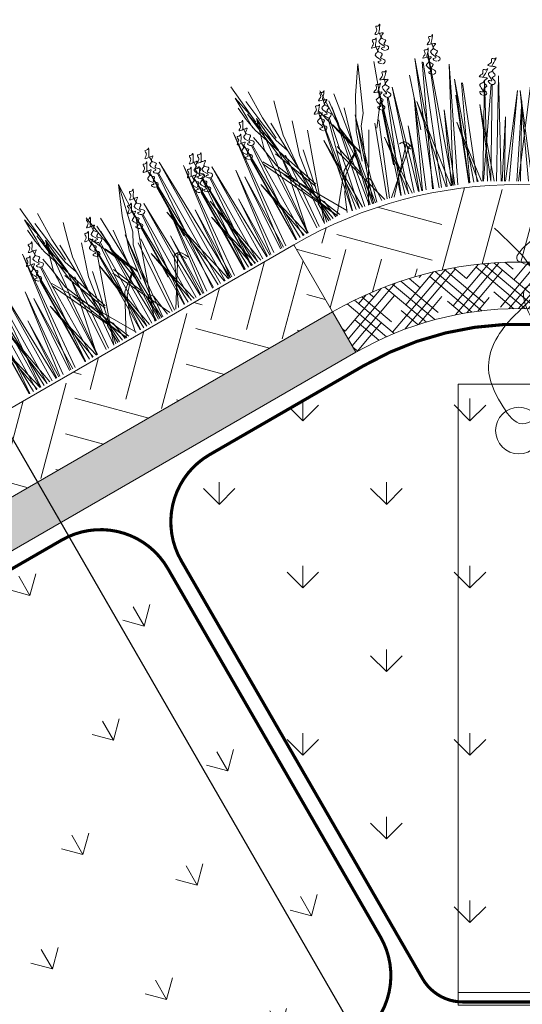
# Model space of a CAD drawing. Units: millimetres. Extents: x 3342 to 51190, y -1254 to 18611.
# Drawn here: x 18716 to 18878, y 11496 to 11813 of the extents above; entities that cross this region are included whole.
import ezdxf

# ---------------------------------------------------------------- set-up
doc = ezdxf.new("R2010")
doc.units = ezdxf.units.MM
doc.linetypes.add('DASHED', pattern=[7, 5, -2, 0])
doc.layers.get('0').update_dxf_attribs({"lineweight": 9})
doc.layers.get('Defpoints').update_dxf_attribs({"color": 8, "lineweight": 0})
for name, color, linetype, lineweight in [('Геотекстиль 250 гр', 251, 'DASHED', 9), ('Грунт насыпной', 35, 'Continuous', 9), ('Металл', 7, 'Continuous', 20), ('Озеление', 7, 'Continuous', 15), ('Размеры', 7, 'Continuous', 9)]:
    doc.layers.add(name, color=color, linetype=linetype, lineweight=lineweight)
doc.styles.add('GOST-2.304_Type-B', font='txt')
doc.dimstyles.new('Размеры_ГОСТ', dxfattribs={"dimtxt": 22.5, "dimasz": 10, "dimexe": 1.25, "dimexo": 10, "dimgap": 5, "dimtad": 1, "dimtxsty": 'GOST-2.304_Type-B', "dimblk": 'OBLIQUE', "dimcen": 2.5, "dimdle": 5, "dimclrd": 256, "dimclre": 256, "dimclrt": 256, "dimadec": 5, "dimazin": 0, "dimtfac": 1, "dimtmove": 0, "dimatfit": 3, "dimfxl": 1, "dimtfill": 1, "dimlwd": 9, "dimarcsym": 0})

# ---------------------------------------------------------------- blocks, each defined once
blk = doc.blocks.new('*U172')
at = {"true_color": 0x642165}
h = blk.add_hatch(dxfattribs=at)
h.set_pattern_fill('HOUND', color=219, scale=1.5, angle=20)
h.paths.add_polyline_path([(40.47, 15), (40.47, 0), (934.16, 0), (934.16, 15)])
at = {"layer": 'Defpoints'}
blk.add_lwpolyline([(40.47, 15), (934.16, 15), (934.16, 0), (40.47, 0)], close=True, dxfattribs=at)
blk = doc.blocks.new('*U171')
at = {"layer": 'Озеление', "color": 124}
for p, q in [((735.58, 39.35), (734.3, 53.21)), ((733.83, 42.03), (733.69, 49.31)), ((733.69, 49.31), (735.16, 42.57)), ((738.37, 49.02), (738.16, 39.47)), ((733.31, 41.65), (732.93, 45.99)), ((736.08, 46.64), (737.28, 37.14)), ((734.13, 37.19), (733.31, 41.65)), ((733.83, 38.11), (733.83, 42.03)), ((734.57, 42.89), (736.84, 24.84)), ((735.57, 37.4), (734.75, 42.18)), ((742.47, 36.56), (744.08, 42.37)), ((765.61, 44.06), (761.58, 34.68)), ((761.99, 28.56), (765.61, 44.06)), ((765.08, 31.66), (765.61, 44.06)), ((736.32, 40.21), (733.54, 30.39)), ((734.76, 24.38), (736.32, 40.21)), ((741.68, 0), (735.58, 38.98)), ((737.41, 27.85), (736.32, 40.21)), ((738.16, 39.47), (738.72, 31.57)), ((755.37, 14.29), (751.22, 39.9)), ((732.52, 35.4), (733.21, 31.47)), ((742.38, 12.34), (734.13, 37.19)), ((736.91, 31.76), (735.57, 37.4)), ((737.28, 37.14), (738.31, 30.95)), ((740.63, 0), (739.55, 36.59)), ((741.17, 31.28), (742.47, 36.56)), ((752.87, 35.95), (753.43, 28.05)), ((756.28, 0), (755.18, 37.51)), ((745.94, 33.77), (742.44, 23.06)), ((755.45, 19.35), (748.83, 33.67)), ((755.42, 17.7), (756.81, 32.2)), ((761.58, 34.68), (758.08, 23.98)), ((733.54, 30.39), (732.23, 0.21)), ((733.21, 31.47), (734.35, 23.93)), ((738.31, 30.95), (739.78, 26.46)), ((738.47, 0), (741.17, 31.28)), ((738.49, 0), (748.7, 28.74)), ((759.99, 24.84), (761.99, 28.56)), ((761.93, 22.91), (765.08, 31.66)), ((743.29, 0), (730.84, 26.44)), ((746.74, 0), (731.13, 27.12)), ((741.99, 11.67), (735.98, 27.31)), ((736.09, 17.45), (737.41, 27.85)), ((757.04, 17.02), (751.61, 28.23)), ((753.02, 27.43), (754.48, 22.93)), ((734.02, 20.48), (734.76, 24.38)), ((734.35, 23.93), (744.11, 0)), ((739.28, 0), (744.36, 23.92)), ((742.44, 23.06), (740.6, 10.66)), ((753.79, 0), (761.93, 22.91)), ((754.48, 22.93), (756.97, 16.54)), ((758.08, 23.98), (756.61, 14.08)), ((756.96, 10.55), (759.99, 24.84)), ((732.42, 0), (734.02, 20.48)), ((734.96, 20.2), (743.22, 0)), ((759.36, 0), (749.84, 20.21)), ((750.6, 21.12), (754.94, 10.51)), ((732.19, 0), (736.2, 18.82)), ((740.9, 7.59), (739.82, 6.45)), ((739.82, 6.45), (740.03, 0)), ((741.81, 6.17), (740.9, 7.59)), ((756.53, 8.51), (755.45, 7.37)), ((755.45, 7.37), (755.69, 0)), ((757.45, 7.09), (756.53, 8.51)), ((758.44, 0), (757.45, 7.09)), ((742.68, 0), (741.81, 6.17))]:
    blk.add_line(p, q, dxfattribs=at)
at = {"layer": 'Озеление', "color": 94}
for p, q in [((778.68, 46.71), (778.67, 45.16)), ((775.51, 0), (776.19, 42.35)), ((775.93, 43.14), (775.91, 41.6)), ((776.19, 42.35), (777.27, 0)), ((779.92, 0), (780.61, 43.65)), ((780.61, 43.65), (781.73, 0)), ((722.54, 0), (727.6, 40.05)), ((727.6, 40.05), (724.08, 0)), ((731, 39.31), (730.98, 37.76)), ((775.19, 0), (778.3, 40.9)), ((778.62, 40.8), (778.1, 0)), ((781.88, 0), (786.81, 38.85)), ((786.81, 38.85), (783.38, 0)), ((790.2, 38.1), (790.19, 36.55)), ((727.93, 0), (728.51, 34.95)), ((728.24, 35.74), (728.23, 34.2)), ((728.51, 34.95), (729.43, 0)), ((767.71, 37.69), (767.69, 36.14)), ((775.86, 37.24), (775.6, 19.23)), ((707.15, 0), (707.71, 33.75)), ((707.29, 0), (709.82, 32.29)), ((707.71, 33.75), (708.6, 0)), ((710.14, 32.2), (709.72, 0)), ((711.13, 0), (711.67, 32.64)), ((711.67, 32.64), (712.54, 0)), ((715.54, 0), (716.1, 33.93)), ((716.1, 33.93), (716.99, 0)), ((728, 0), (730.61, 33.49)), ((730.93, 33.4), (730.5, 0)), ((748.22, 0), (748.76, 32.45)), ((748.5, 33.24), (748.48, 31.7)), ((748.76, 32.45), (749.62, 0)), ((752.62, 0), (753.18, 33.75)), ((753.18, 33.75), (754.07, 0)), ((764.67, 0), (765.22, 33.34)), ((764.82, 0), (767.32, 31.88)), ((764.96, 34.13), (764.94, 32.58)), ((765.22, 33.34), (766.1, 0)), ((767.65, 31.79), (767.23, 0)), ((769.07, 0), (769.64, 34.63)), ((769.64, 34.63), (770.55, 0)), ((787.15, 0), (787.71, 33.75)), ((787.29, 0), (789.82, 32.29)), ((787.45, 34.53), (787.43, 32.99)), ((787.71, 33.75), (788.6, 0)), ((790.14, 32.2), (789.72, 0)), ((707.38, 28.63), (707, 0)), ((711.32, 0), (713.78, 31.18)), ((714.1, 31.09), (713.69, 0)), ((718.43, 0), (722.29, 29.14)), ((722.29, 29.14), (719.6, 0)), ((728.18, 29.84), (727.78, 0)), ((748.42, 0), (750.86, 31)), ((751.19, 30.9), (750.78, 0)), ((755.54, 0), (759.38, 28.95)), ((759.38, 28.95), (756.7, 0)), ((771.9, 0), (775.84, 29.83)), ((775.84, 29.83), (773.1, 0)), ((774.64, 28.54), (781.08, 0)), ((779.61, 0), (774.64, 28.54)), ((787.38, 28.63), (787, 0)), ((722.02, 0), (723.69, 25.8)), ((723.69, 25.8), (723.2, 0)), ((764.89, 28.22), (764.62, 10.21)), ((710.12, 24.62), (714.74, 0)), ((713.69, 0), (710.12, 24.62)), ((735.61, 0), (737.14, 24.59)), ((738.59, 25.32), (736.49, 0)), ((747.21, 24.43), (751.79, 0)), ((750.74, 0), (747.21, 24.43)), ((760.15, 0), (761.68, 24.59)), ((763.13, 25.32), (761.02, 0)), ((781.29, 0), (782.9, 24.59)), ((782.9, 24.59), (782.42, 0)), ((706.31, 19.93), (711.13, 0)), ((710.03, 0), (706.31, 19.93)), ((717.29, 0), (718.38, 20.67)), ((718.38, 20.67), (718.06, 0)), ((726.96, 21.14), (732.01, 0)), ((730.86, 0), (726.96, 21.14)), ((754.38, 0), (755.47, 20.48)), ((755.47, 20.48), (755.15, 0)), ((763.67, 19.53), (768.41, 0)), ((767.32, 0), (763.67, 19.53)), ((770.8, 0), (771.93, 21.36)), ((771.93, 21.36), (771.59, 0)), ((786.31, 19.93), (791.13, 0)), ((790.03, 0), (786.31, 19.93)), ((755.88, 17.96), (750.08, 13.1)), ((750.16, 11.7), (755.88, 17.96)), ((750.08, 13.1), (743.04, 0)), ((770.99, 15.15), (761.6, 0)), ((762.57, 0), (769.76, 15.38)), ((769.76, 15.38), (770.45, 15.46)), ((770.45, 15.46), (771.12, 15.51)), ((771.12, 15.51), (770.99, 15.15)), ((772.67, 12.49), (770.99, 15.15)), ((771.12, 15.51), (771.67, 15.37)), ((771.67, 15.37), (772.38, 14.64)), ((772.38, 14.64), (772.86, 13.65)), ((772.86, 13.65), (773.45, 12.46)), ((747.85, 5.88), (750.16, 11.7)), ((746.56, 0), (747.85, 5.88))]:
    blk.add_line(p, q, dxfattribs=at)
at = {"layer": 'Озеление'}
for p, q in [((778.64, 42.99), (778.64, 42.84)), ((775.89, 39.42), (775.88, 39.28)), ((730.96, 35.58), (730.96, 35.44)), ((728.2, 32.02), (728.2, 31.88)), ((767.67, 33.97), (767.67, 33.83)), ((790.16, 34.38), (790.16, 34.23)), ((748.45, 29.52), (748.45, 29.38)), ((764.91, 30.4), (764.91, 30.26)), ((787.41, 30.81), (787.41, 30.67))]:
    blk.add_line(p, q, dxfattribs=at)
at = {"layer": 'Озеление', "color": 5}
for p, q in [((751.25, 36.81), (751.23, 35.26)), ((751.21, 33.09), (751.21, 32.94))]:
    blk.add_line(p, q, dxfattribs=at)
for points, knots in [([(778.68, 46.71), (777.92, 46.76), (776.37, 46.86), (778.6, 47.75), (778.32, 48.62), (778.44, 49.51), (779.33, 48.78), (780.26, 49.97), (779.27, 47.89), (778.05, 46.5), (780.88, 46.6), (777.44, 45.27), (780.62, 43.81), (777.71, 42.96), (780.36, 41.8), (779.17, 40.74), (778.62, 40.8)], [0, 0, 0, 0, 5.95153, 12.086864, 14.822061, 16.701721, 20.379468, 22.659782, 29.187568, 34.393255, 39.17949, 45.721438, 52.794428, 57.844855, 64.568841, 69.693696, 69.693696, 69.693696, 69.693696]), ([(775.93, 43.14), (775.17, 43.19), (773.62, 43.29), (775.85, 44.18), (775.56, 45.05), (775.69, 45.95), (776.57, 45.21), (777.51, 46.4), (776.52, 44.32), (775.29, 42.93), (778.13, 43.04), (774.69, 41.71), (777.87, 40.25), (774.95, 39.4), (777.6, 38.23), (776.41, 37.17), (775.86, 37.24)], [0, 0, 0, 0, 5.95153, 12.086864, 14.822061, 16.701721, 20.379468, 22.659782, 29.187568, 34.393255, 39.17949, 45.721438, 52.794428, 57.844855, 64.568841, 69.693696, 69.693696, 69.693696, 69.693696]), ([(778.3, 40.9), (777.68, 41.17), (776.8, 42.42), (779.59, 41.5), (776.28, 44.55), (778.33, 44.84), (778.64, 45.19), (778.67, 45.22)], [70.689968, 70.689968, 70.689968, 70.689968, 76.538635, 80.225374, 90.284062, 95.700783, 96.270565, 96.270565, 96.270565, 96.270565]), ([(731, 39.31), (730.24, 39.35), (728.69, 39.45), (730.92, 40.35), (730.64, 41.22), (730.76, 42.11), (731.64, 41.37), (732.58, 42.57), (731.59, 40.49), (730.36, 39.09), (733.2, 39.2), (729.76, 37.87), (732.94, 36.41), (730.02, 35.56), (732.68, 34.39), (731.48, 33.34), (730.93, 33.4)], [0, 0, 0, 0, 5.95153, 12.086864, 14.822061, 16.701721, 20.379468, 22.659782, 29.187568, 34.393255, 39.17949, 45.721438, 52.794428, 57.844855, 64.568841, 69.693696, 69.693696, 69.693696, 69.693696]), ([(775.54, 37.33), (774.92, 37.61), (774.05, 38.86), (776.83, 37.94), (773.52, 40.98), (775.58, 41.27), (775.88, 41.62), (775.91, 41.66)], [70.689968, 70.689968, 70.689968, 70.689968, 76.538635, 80.225374, 90.284062, 95.700783, 96.270565, 96.270565, 96.270565, 96.270565]), ([(728.24, 35.74), (727.48, 35.79), (725.94, 35.89), (728.16, 36.78), (727.88, 37.65), (728, 38.55), (728.89, 37.81), (729.82, 39), (728.84, 36.92), (727.61, 35.53), (730.45, 35.64), (727.01, 34.31), (730.19, 32.85), (727.27, 32), (729.92, 30.83), (728.73, 29.77), (728.18, 29.84)], [0, 0, 0, 0, 5.95153, 12.086864, 14.822061, 16.701721, 20.379468, 22.659782, 29.187568, 34.393255, 39.17949, 45.721438, 52.794428, 57.844855, 64.568841, 69.693696, 69.693696, 69.693696, 69.693696]), ([(751.25, 36.81), (750.49, 36.86), (748.94, 36.96), (751.17, 37.85), (750.89, 38.72), (751.01, 39.61), (751.89, 38.88), (752.83, 40.07), (751.84, 37.99), (750.62, 36.6), (753.45, 36.7), (750.01, 35.37), (753.19, 33.91), (750.27, 33.06), (752.93, 31.9), (751.73, 30.84), (751.19, 30.9)], [0, 0, 0, 0, 5.95153, 12.086864, 14.822061, 16.701721, 20.379468, 22.659782, 29.187568, 34.393255, 39.17949, 45.721438, 52.794428, 57.844855, 64.568841, 69.693696, 69.693696, 69.693696, 69.693696]), ([(767.71, 37.69), (766.95, 37.74), (765.4, 37.84), (767.63, 38.73), (767.35, 39.6), (767.47, 40.5), (768.35, 39.76), (769.29, 40.95), (768.3, 38.87), (767.08, 37.48), (769.91, 37.59), (766.47, 36.26), (769.65, 34.8), (766.74, 33.95), (769.39, 32.78), (768.2, 31.72), (767.65, 31.79)], [0, 0, 0, 0, 5.95153, 12.086864, 14.822061, 16.701721, 20.379468, 22.659782, 29.187568, 34.393255, 39.17949, 45.721438, 52.794428, 57.844855, 64.568841, 69.693696, 69.693696, 69.693696, 69.693696]), ([(790.2, 38.1), (789.44, 38.15), (787.9, 38.25), (790.12, 39.14), (789.84, 40.01), (789.96, 40.9), (790.85, 40.17), (791.78, 41.36), (790.8, 39.28), (789.57, 37.89), (792.4, 38), (788.97, 36.66), (792.15, 35.2), (789.23, 34.35), (791.88, 33.19), (790.69, 32.13), (790.14, 32.2)], [0, 0, 0, 0, 5.95153, 12.086864, 14.822061, 16.701721, 20.379468, 22.659782, 29.187568, 34.393255, 39.17949, 45.721438, 52.794428, 57.844855, 64.568841, 69.693696, 69.693696, 69.693696, 69.693696]), ([(730.61, 33.49), (729.99, 33.77), (729.12, 35.02), (731.9, 34.1), (728.6, 37.15), (730.65, 37.43), (730.96, 37.79), (730.98, 37.82)], [70.689968, 70.689968, 70.689968, 70.689968, 76.538635, 80.225374, 90.284062, 95.700783, 96.270565, 96.270565, 96.270565, 96.270565]), ([(748.5, 33.24), (747.73, 33.29), (746.19, 33.39), (748.41, 34.29), (748.13, 35.15), (748.26, 36.05), (749.14, 35.31), (750.07, 36.51), (749.09, 34.43), (747.86, 33.03), (750.7, 33.14), (747.26, 31.81), (750.44, 30.35), (747.52, 29.5), (750.17, 28.33), (748.98, 27.27), (748.43, 27.34)], [0, 0, 0, 0, 5.95153, 12.086864, 14.822061, 16.701721, 20.379468, 22.659782, 29.187568, 34.393255, 39.17949, 45.721438, 52.794428, 57.844855, 64.568841, 69.693696, 69.693696, 69.693696, 69.693696]), ([(750.86, 31), (750.24, 31.27), (749.37, 32.52), (752.15, 31.6), (748.85, 34.65), (750.9, 34.94), (751.21, 35.29), (751.23, 35.32)], [70.689968, 70.689968, 70.689968, 70.689968, 76.538635, 80.225374, 90.284062, 95.700783, 96.270565, 96.270565, 96.270565, 96.270565]), ([(764.96, 34.13), (764.19, 34.18), (762.65, 34.28), (764.87, 35.17), (764.59, 36.04), (764.72, 36.93), (765.6, 36.19), (766.53, 37.39), (765.55, 35.31), (764.32, 33.91), (767.16, 34.02), (763.72, 32.69), (766.9, 31.23), (763.98, 30.38), (766.63, 29.21), (765.44, 28.16), (764.89, 28.22)], [0, 0, 0, 0, 5.95153, 12.086864, 14.822061, 16.701721, 20.379468, 22.659782, 29.187568, 34.393255, 39.17949, 45.721438, 52.794428, 57.844855, 64.568841, 69.693696, 69.693696, 69.693696, 69.693696]), ([(767.32, 31.88), (766.7, 32.16), (765.83, 33.41), (768.61, 32.49), (765.31, 35.53), (767.36, 35.82), (767.67, 36.17), (767.69, 36.21)], [70.689968, 70.689968, 70.689968, 70.689968, 76.538635, 80.225374, 90.284062, 95.700783, 96.270565, 96.270565, 96.270565, 96.270565]), ([(787.45, 34.53), (786.69, 34.58), (785.14, 34.68), (787.37, 35.58), (787.08, 36.44), (787.21, 37.34), (788.09, 36.6), (789.03, 37.8), (788.04, 35.72), (786.81, 34.32), (789.65, 34.43), (786.21, 33.1), (789.39, 31.64), (786.47, 30.79), (789.13, 29.62), (787.93, 28.56), (787.38, 28.63)], [0, 0, 0, 0, 5.95153, 12.086864, 14.822061, 16.701721, 20.379468, 22.659782, 29.187568, 34.393255, 39.17949, 45.721438, 52.794428, 57.844855, 64.568841, 69.693696, 69.693696, 69.693696, 69.693696]), ([(789.82, 32.29), (789.2, 32.56), (788.32, 33.81), (791.11, 32.89), (787.8, 35.94), (789.85, 36.23), (790.16, 36.58), (790.19, 36.62)], [70.689968, 70.689968, 70.689968, 70.689968, 76.538635, 80.225374, 90.284062, 95.700783, 96.270565, 96.270565, 96.270565, 96.270565]), ([(727.86, 29.93), (727.24, 30.21), (726.37, 31.46), (729.15, 30.54), (725.84, 33.58), (727.89, 33.87), (728.2, 34.22), (728.23, 34.26)], [70.689968, 70.689968, 70.689968, 70.689968, 76.538635, 80.225374, 90.284062, 95.700783, 96.270565, 96.270565, 96.270565, 96.270565]), ([(748.11, 27.43), (747.49, 27.71), (746.62, 28.96), (749.4, 28.04), (746.09, 31.09), (748.14, 31.37), (748.45, 31.72), (748.48, 31.76)], [70.689968, 70.689968, 70.689968, 70.689968, 76.538635, 80.225374, 90.284062, 95.700783, 96.270565, 96.270565, 96.270565, 96.270565]), ([(764.57, 28.32), (763.95, 28.59), (763.08, 29.84), (765.86, 28.92), (762.55, 31.97), (764.6, 32.26), (764.91, 32.61), (764.94, 32.64)], [70.689968, 70.689968, 70.689968, 70.689968, 76.538635, 80.225374, 90.284062, 95.700783, 96.270565, 96.270565, 96.270565, 96.270565]), ([(787.06, 28.72), (786.44, 29), (785.57, 30.25), (788.35, 29.33), (785.05, 32.38), (787.1, 32.66), (787.41, 33.02), (787.43, 33.05)], [70.689968, 70.689968, 70.689968, 70.689968, 76.538635, 80.225374, 90.284062, 95.700783, 96.270565, 96.270565, 96.270565, 96.270565])]:
    blk.add_open_spline(points, degree=3, knots=knots, dxfattribs=at)
blk = doc.blocks.new('_Oblique')
at = {"color": 0, "linetype": 'ByBlock', "lineweight": -2}
blk.add_line((-0.5, -0.5), (0.5, 0.5), dxfattribs=at)
blk = doc.blocks.new('*D403')
at = {"layer": 'Defpoints', "color": 0, "transparency": 16777216}
for p in [(18595.3, 11883.56), (18231.33, 11472.33), (18874.48, 11400)]:
    blk.add_point(p, dxfattribs=at)
at = {"layer": 'Размеры', "lineweight": 9, "transparency": 16777216}
blk.add_line((18139.92, 11620.65), (18599.63, 11886.06), dxfattribs=at)
at = {"layer": 'Размеры', "lineweight": -2, "transparency": 16777216}
for p, q in [((18869.48, 11408.66), (18594.68, 11884.65)), ((18226.33, 11480.99), (18143.63, 11624.23))]:
    blk.add_line(p, q, dxfattribs=at)
at = {"layer": 'Размеры', "lineweight": 9, "transparency": 16777216, "xscale": 10, "yscale": 10, "zscale": 10}
for p, rotation in [((18595.3, 11883.56), 30.00000000002442), ((18144.25, 11623.15), 210.0000000000244)]:
    blk.add_blockref('_Oblique', p, dxfattribs=dict(at, rotation=rotation))
at = {"layer": 'Размеры', "transparency": 16777216, "insert": (18357.62, 11765.1), "char_height": 22.5, "width": 130.9689, "attachment_point": 5, "rotation": 30, "style": 'GOST-2.304_Type-B', "bg_fill": 3, "box_fill_scale": 1.1, "bg_fill_color": 256, "bg_fill_true_color": 13158600, "bg_fill_transparency": 0}
blk.add_mtext('≈500', dxfattribs=at)

msp = doc.modelspace()

# ---------------------------------------------------------------- hatches: boundary and pattern name
at = {"true_color": 0x642165}
h = msp.add_hatch(dxfattribs=at)
h.set_pattern_fill('HOUND', color=219, scale=1.5, angle=50)
h.set_pattern_definition([(50, (-482.248, 3763.3682), (4.29840865, 8.82721132), [38.1, -19.05]), (140, (-482.248, 3763.3682), (5.76593533, -7.9466953), [38.1, -19.05])])
h.paths.add_polyline_path([(18929.484, 11705.999), (18936.984, 11718.99, 0.2679492), (18816.984, 11718.99), (18824.484, 11705.999, -0.2679492)])
at = {"layer": 'Грунт насыпной'}
h = msp.add_hatch(dxfattribs=at)
h.set_pattern_fill('EARTH', color=256, scale=5, angle=75)
h.set_pattern_definition([(75, (-482.248, 3763.368), (-22.45064, 38.88565), [31.75, -31.75]), (75, (-493.75, 3766.45), (-22.45064, 38.88565), [31.75, -31.75]), (75, (-505.25, 3769.53), (-22.45064, 38.88565), [31.75, -31.75]), (165, (-508.055, 3774.392), (-38.88565, -22.45064), [31.75, -31.75]), (165, (-504.974, 3785.893), (-38.88565, -22.45064), [31.75, -31.75]), (165, (-501.892, 3797.393), (-38.88565, -22.45064), [31.75, -31.75])])
h.paths.add_polyline_path([(18804.484, 11740.64), (18816.984, 11718.99, -0.2679492), (18936.984, 11718.99), (18949.484, 11740.64, 0.2679492)])
h = msp.add_hatch(dxfattribs=at)
h.set_pattern_fill('EARTH', color=256, scale=5, angle=75)
h.set_pattern_definition([(75, (15176.655, -3655.05), (-22.45064, 38.88565), [31.75, -31.75]), (75, (15165.155, -3651.967), (-22.45064, 38.88565), [31.75, -31.75]), (75, (15153.654, -3648.885), (-22.45064, 38.88565), [31.75, -31.75]), (165, (15150.848, -3644.025), (-38.88565, -22.45064), [31.75, -31.75]), (165, (15153.93, -3632.524), (-38.88565, -22.45064), [31.75, -31.75]), (165, (15157.01, -3621.024), (-38.88565, -22.45064), [31.75, -31.75])])
h.paths.add_polyline_path([(18030.525, 11293.795), (18043.025, 11272.144), (18816.984, 11718.99), (18804.484, 11740.64)])
h = msp.add_hatch(dxfattribs=at)
h.set_pattern_fill('GRASS', color=256, scale=1.5)
h.set_pattern_definition([(90, (-482.248, 3763.368), (-26.94077, 26.94077), [7.14375, -46.73779]), (45, (-482.248, 3763.37), (-26.94077, 26.94077), [7.14375, -30.95625]), (135, (-482.248, 3763.37), (-26.94077, -26.94077), [7.14375, -30.95625])])
h.paths.add_polyline_path([(18985.723, 11638.889, 0.4142136), (18976.572, 11673.039), (18926.984, 11701.669, 0.2679492), (18826.984, 11701.669), (18777.396, 11673.039, 0.4142136), (18768.245, 11638.889), (18845.972, 11504.262, 0.2679492), (18858.962, 11496.762), (18895.006, 11496.762, 0.2679492), (18907.996, 11504.262)])
h = msp.add_hatch(dxfattribs=at)
h.set_pattern_fill('GRASS', color=256, scale=1.5, angle=30)
h.set_pattern_definition([(120, (26690.142, 6928.1), (-36.801774, 9.861006), [7.14375, -46.73779]), (75, (26690.142, 6928.1), (-36.80177, 9.861), [7.14375, -30.95625]), (165, (26690.142, 6928.1), (-9.861, -36.80177), [7.14375, -30.95625])])
edge = h.paths.add_edge_path()
edge.add_line((18583.491, 11330.148), (18588.249, 11347.907))
edge.add_line((18588.249, 11347.907), (18823.264, 11483.593))
edge.add_arc((18810.764, 11505.243), 25, 300, 390)
edge.add_line((18832.415, 11517.743), (18763.915, 11636.389))
edge.add_arc((18742.264, 11623.889), 25, 30, 120)
edge.add_line((18729.764, 11645.539), (18253.45, 11370.539))
edge.add_arc((18265.95, 11348.889), 25, 120, 210)
edge.add_line((18244.3, 11336.389), (18319.3, 11206.485))
edge.add_arc((18340.95, 11218.985), 25, 210, 300)
edge.add_line((18353.45, 11197.334), (18583.491, 11330.148))

# ---------------------------------------------------------------- linework, layer by layer
at = {"layer": 'Defpoints'}
msp.add_line((18816.984, 11718.99), (18804.484, 11740.64), dxfattribs=at)
for points in [[(18816.984, 11718.99, -0.2679492), (18936.984, 11718.99, -0.2679492)], [(18824.484, 11705.999, -0.2679492), (18929.484, 11705.999)]]:
    msp.add_lwpolyline(points, format="xyb", dxfattribs=at)
at = {"layer": 'Геотекстиль 250 гр', "ltscale": 2, "const_width": 1}
msp.add_lwpolyline([(18845.972, 11504.262), (18768.245, 11638.889, -0.4142136), (18777.396, 11673.039), (18826.984, 11701.669, -0.2679492), (18926.984, 11701.669), (18976.572, 11673.039, -0.4142136), (18985.723, 11638.889), (18907.996, 11504.262, -0.2679492), (18895.006, 11496.762), (18858.962, 11496.762, -0.2679492)], format="xyb", close=True, dxfattribs=at)
msp.add_lwpolyline([(18583.491, 11330.148), (18353.45, 11197.334, -0.4142136), (18319.3, 11206.485), (18244.3, 11336.389, -0.4142136), (18253.45, 11370.539), (18729.764, 11645.539, -0.4142136), (18763.915, 11636.389), (18832.415, 11517.743, -0.4142136), (18823.264, 11483.593), (18588.249, 11347.907), (18588.249, 11347.907), (18583.491, 11330.148)], format="xyb", dxfattribs=at)
at = {"layer": 'Грунт насыпной'}
msp.add_lwpolyline([(19723.442, 11293.795), (18949.484, 11740.64, 0.2679492), (18804.484, 11740.64), (18030.525, 11293.795)], format="xyb", dxfattribs=at)
at = {"layer": 'Озеление', "color": 94}
for p, q in [((18832.093, 11808.735), (18832.689, 11807.308)), ((18830.972, 11804.371), (18831.568, 11802.944)), ((18848.941, 11805.363), (18849.449, 11803.903)), ((18849.541, 11758.688), (18843.49, 11800.612)), ((18843.49, 11800.612), (18851.282, 11758.967)), ((18847.557, 11801.076), (18848.065, 11799.616)), ((18853.891, 11759.387), (18847.653, 11802.59)), ((18847.653, 11802.59), (18855.679, 11759.674)), ((18876.837, 11761.166), (18881.903, 11801.22)), ((18849.228, 11758.637), (18845.802, 11799.507)), ((18846.133, 11799.466), (18852.095, 11759.098)), ((18855.826, 11759.698), (18854.53, 11798.835)), ((18854.53, 11798.835), (18857.306, 11759.935)), ((18833.672, 11793.909), (18833.993, 11792.396)), ((18841.724, 11795.248), (18845.399, 11777.611)), ((18861.037, 11760.535), (18856.232, 11793.941)), ((18856.232, 11793.941), (18862.466, 11760.765)), ((18865.429, 11761.166), (18865.97, 11793.808)), ((18865.97, 11793.808), (18866.837, 11761.166)), ((18869.834, 11761.166), (18870.394, 11795.1)), ((18870.394, 11795.1), (18871.29, 11761.166)), ((18843.231, 11757.426), (18836.224, 11791.344)), ((18836.224, 11791.344), (18844.675, 11757.749)), ((18861.168, 11760.556), (18858.543, 11792.836)), ((18858.874, 11792.796), (18863.566, 11760.941)), ((18865.619, 11761.166), (18868.077, 11792.35)), ((18868.398, 11792.257), (18867.987, 11761.166)), ((18831.761, 11789.829), (18832.082, 11788.316)), ((18838.931, 11756.464), (18832.189, 11789.116)), ((18832.189, 11789.116), (18840.329, 11756.776)), ((18839.081, 11756.497), (18834.564, 11788.154)), ((18834.897, 11788.133), (18841.43, 11757.023)), ((18845.993, 11758.044), (18843.317, 11788.014)), ((18843.317, 11788.014), (18847.16, 11758.305)), ((18856.719, 11788.839), (18860.884, 11760.51)), ((18872.729, 11761.166), (18876.588, 11790.302)), ((18876.588, 11790.302), (18873.902, 11761.166)), ((18881.239, 11761.166), (18877.38, 11790.302)), ((18877.38, 11790.302), (18880.066, 11761.166)), ((18827.421, 11752.987), (18816.783, 11785.018)), ((18816.783, 11785.018), (18828.788, 11753.467)), ((18832.986, 11784.054), (18836.661, 11766.417)), ((18853.584, 11759.337), (18844.151, 11786.729)), ((18844.151, 11786.729), (18855.038, 11759.571)), ((18855.25, 11759.605), (18852.932, 11784.138)), ((18852.932, 11784.138), (18856.366, 11759.784)), ((18867.984, 11761.166), (18864.42, 11785.784)), ((18864.42, 11785.784), (18869.041, 11761.166)), ((18876.324, 11761.166), (18877.993, 11786.963)), ((18877.993, 11786.963), (18877.5, 11761.166)), ((18812.527, 11782.993), (18813.023, 11781.528)), ((18823.264, 11751.53), (18813.036, 11782.335)), ((18813.036, 11782.335), (18824.586, 11751.994)), ((18823.453, 11751.596), (18815.506, 11781.656)), ((18815.84, 11781.675), (18825.677, 11752.376)), ((18830.17, 11753.951), (18824.216, 11782.539)), ((18824.216, 11782.539), (18831.271, 11754.337)), ((18871.586, 11761.166), (18872.678, 11781.832)), ((18872.678, 11781.832), (18872.356, 11761.166)), ((18788.297, 11777.836), (18789.056, 11776.488)), ((18834.524, 11755.477), (18830.644, 11779.809)), ((18831.898, 11780.836), (18835.375, 11755.668)), ((18844.913, 11757.802), (18841.351, 11778.894)), ((18841.351, 11778.894), (18845.69, 11757.976)), ((18863.875, 11760.991), (18857.043, 11780.083)), ((18857.043, 11780.083), (18864.962, 11761.166)), ((18800.621, 11739.565), (18784.982, 11776.786)), ((18784.982, 11776.786), (18801.955, 11740.335)), ((18841.524, 11757.044), (18833.692, 11775.3)), ((18833.692, 11775.3), (18842.581, 11757.28)), ((18787.693, 11773.372), (18788.451, 11772.024)), ((18805.294, 11742.263), (18788.315, 11772.819)), ((18788.315, 11772.819), (18806.587, 11743.009)), ((18805.354, 11742.297), (18790.868, 11772.61)), ((18791.192, 11772.69), (18807.515, 11743.545)), ((18825.647, 11752.366), (18814.227, 11774.25)), ((18814.227, 11774.25), (18826.637, 11752.712)), ((18829.081, 11753.569), (18823.328, 11773.253)), ((18823.328, 11773.253), (18829.801, 11753.822)), ((18841.795, 11772.626), (18835.942, 11755.795)), ((18836.882, 11756.005), (18840.542, 11772.589)), ((18838.502, 11773.175), (18839.125, 11773.476)), ((18839.125, 11773.476), (18839.743, 11773.742)), ((18839.743, 11773.742), (18840.312, 11773.798)), ((18839.743, 11773.742), (18839.743, 11773.358)), ((18842.203, 11771.402), (18839.743, 11773.358)), ((18840.312, 11773.798), (18841.219, 11773.336)), ((18841.219, 11773.336), (18842, 11772.558)), ((18842, 11772.558), (18842.952, 11771.639)), ((18790.588, 11768.226), (18805.163, 11742.187)), ((18801.861, 11769.518), (18812.7, 11746.539)), ((18824.555, 11771.015), (18820.689, 11764.505)), ((18821.226, 11763.209), (18824.555, 11771.015)), ((18794.557, 11736.064), (18778.075, 11765.732)), ((18778.075, 11765.732), (18795.818, 11736.791)), ((18811.946, 11746.103), (18800.972, 11768.163)), ((18790.742, 11733.861), (18774.89, 11762.4)), ((18774.89, 11762.4), (18791.961, 11734.565)), ((18790.907, 11733.956), (18777.444, 11762.191)), ((18777.767, 11762.271), (18792.957, 11735.14)), ((18797.064, 11737.511), (18785.838, 11764.673)), ((18785.838, 11764.673), (18798.08, 11738.098)), ((18800.177, 11739.308), (18788.724, 11762.484)), ((18788.724, 11762.484), (18801.196, 11739.896)), ((18820.689, 11764.505), (18818.381, 11749.818)), ((18820.967, 11756.956), (18821.226, 11763.209)), ((18807.825, 11743.724), (18793.878, 11760.083)), ((18793.878, 11760.083), (18808.826, 11744.302)), ((18821.699, 11750.982), (18820.967, 11756.956)), ((18792.955, 11735.139), (18777.559, 11754.676)), ((18777.559, 11754.676), (18793.87, 11735.667)), ((18796.074, 11736.94), (18786.687, 11755.383)), ((18786.687, 11755.383), (18796.741, 11737.324))]:
    msp.add_line(p, q, dxfattribs=at)
at = {"layer": 'Озеление'}
for p, q in [((18833.527, 11805.3), (18833.582, 11805.168)), ((18832.406, 11800.937), (18832.461, 11800.805)), ((18850.164, 11801.848), (18850.211, 11801.713)), ((18848.779, 11797.561), (18848.826, 11797.426)), ((18868.422, 11794.44), (18868.42, 11794.297)), ((18865.667, 11790.875), (18865.665, 11790.732)), ((18834.444, 11790.268), (18834.474, 11790.129)), ((18832.533, 11786.189), (18832.563, 11786.049)), ((18813.719, 11779.467), (18813.765, 11779.332)), ((18790.122, 11774.593), (18790.192, 11774.468)), ((18789.518, 11770.128), (18789.588, 11770.004)), ((18776.697, 11764.173), (18776.767, 11764.049)), ((18776.093, 11759.709), (18776.163, 11759.585))]:
    msp.add_line(p, q, dxfattribs=at)
at = {"layer": 'Озеление', "color": 124}
for p, q in [((18825.104, 11798.861), (18824.396, 11788.681)), ((18826.816, 11783.04), (18825.104, 11798.861)), ((18832.421, 11787.449), (18830.235, 11799.664)), ((18792.24, 11780.169), (18784.197, 11791.529)), ((18785.625, 11787.841), (18790.263, 11782.742)), ((18789.383, 11781.61), (18785.625, 11787.841)), ((18789.825, 11789.932), (18794.419, 11781.558)), ((18825.285, 11767.379), (18812.891, 11790.179)), ((18830.869, 11754.196), (18817.428, 11789.228)), ((18824.396, 11788.681), (18824.633, 11777.422)), ((18831.261, 11778.228), (18832.421, 11787.449)), ((18789.127, 11781.018), (18786.625, 11784.591)), ((18789.029, 11786.731), (18794.816, 11779.098)), ((18799.607, 11781.192), (18798.092, 11787.03)), ((18815.763, 11786.991), (18818.905, 11779.724)), ((18824.206, 11770.616), (18820.716, 11784.757)), ((18792.06, 11777.569), (18789.127, 11781.018)), ((18791.344, 11778.214), (18789.383, 11781.61)), ((18789.598, 11782.73), (18800.592, 11768.229)), ((18793.205, 11778.467), (18790.11, 11782.203)), ((18799.576, 11771.124), (18792.447, 11781.28)), ((18792.447, 11781.28), (18794.956, 11771.39)), ((18799.018, 11766.787), (18792.447, 11781.28)), ((18794.419, 11781.558), (18798.855, 11774.999)), ((18801.12, 11775.971), (18799.607, 11781.192)), ((18823.684, 11772.184), (18812.705, 11783.509)), ((18826.154, 11778.866), (18826.816, 11783.04)), ((18817.197, 11749.135), (18792.425, 11779.849)), ((18797.187, 11774.25), (18793.205, 11778.467)), ((18794.816, 11779.098), (18798.806, 11774.252)), ((18816.292, 11748.612), (18797.06, 11779.755)), ((18804.009, 11780.51), (18806.328, 11769.49)), ((18825.961, 11770.508), (18817.128, 11779.297)), ((18818.719, 11778.999), (18821.589, 11775.245)), ((18828.017, 11764.381), (18826.154, 11778.866)), ((18828.524, 11753.374), (18828.626, 11777.691)), ((18791.567, 11775.216), (18794.129, 11772.149)), ((18811.631, 11760.172), (18792.06, 11777.569)), ((18814.418, 11747.53), (18801.12, 11775.971)), ((18814.433, 11747.539), (18808.906, 11777.532)), ((18821.589, 11775.245), (18826.051, 11770.038)), ((18824.633, 11777.422), (18826.521, 11767.592)), ((18794.129, 11772.149), (18798.883, 11766.198)), ((18794.956, 11771.39), (18808.914, 11744.595)), ((18798.806, 11774.252), (18802.322, 11771.096)), ((18818.522, 11772.25), (18826.126, 11763.67)), ((18811.636, 11759.397), (18798.606, 11769.94)), ((18803.628, 11761.456), (18799.576, 11771.124)), ((18806.328, 11769.49), (18810.935, 11757.827)), ((18815.117, 11747.934), (18807.556, 11771.191)), ((18833.773, 11755.214), (18818.111, 11771.14)), ((18821.577, 11751.664), (18794.501, 11767.344)), ((18818.592, 11749.94), (18794.594, 11766.617)), ((18798.883, 11766.198), (18819.305, 11750.352)), ((18800.326, 11763.039), (18799.018, 11766.787)), ((18809.183, 11744.508), (18800.326, 11763.039)), ((18801.282, 11763.274), (18818.535, 11749.907)), ((18808.98, 11744.391), (18803.042, 11762.695)), ((18828.295, 11762.315), (18827.649, 11760.879)), ((18829.629, 11761.271), (18828.295, 11762.315)), ((18827.649, 11760.879), (18830.317, 11754.003)), ((18832.909, 11754.911), (18829.629, 11761.271)), ((18812.727, 11755.323), (18812.359, 11753.792)), ((18812.359, 11753.792), (18815.769, 11748.31)), ((18814.231, 11754.544), (18812.727, 11755.323)), ((18818.062, 11749.634), (18814.231, 11754.544))]:
    msp.add_line(p, q, dxfattribs=at)
at = {"layer": 'Озеление', "color": 5}
for p, q in [((18813.949, 11787.268), (18814.444, 11785.803)), ((18815.141, 11783.742), (18815.186, 11783.607))]:
    msp.add_line(p, q, dxfattribs=at)
for points, knots in [([(18832.093, 11808.735), (18831.375, 11808.479), (18829.914, 11807.959), (18831.606, 11809.659), (18831.004, 11810.345), (18830.764, 11811.216), (18831.866, 11810.889), (18832.253, 11812.356), (18832.17, 11810.055), (18831.593, 11808.289), (18834.155, 11809.51), (18831.524, 11806.927), (18835.022, 11806.843), (18832.678, 11804.909), (18835.576, 11804.887), (18834.899, 11803.442), (18834.368, 11803.286)], [0, 0, 0, 0, 5.9515299, 12.0868645, 14.8220613, 16.7017214, 20.3794684, 22.6597824, 29.1875676, 34.3932551, 39.1794903, 45.7214378, 52.7944285, 57.8448552, 64.5688406, 69.6936956, 69.6936956, 69.6936956, 69.6936956]), ([(18830.972, 11804.371), (18830.253, 11804.115), (18828.793, 11803.595), (18830.485, 11805.296), (18829.882, 11805.981), (18829.642, 11806.853), (18830.744, 11806.526), (18831.132, 11807.992), (18831.048, 11805.692), (18830.472, 11803.926), (18833.034, 11805.146), (18830.403, 11802.564), (18833.9, 11802.48), (18831.557, 11800.546), (18834.454, 11800.523), (18833.777, 11799.079), (18833.246, 11798.923)], [0, 0, 0, 0, 5.9515299, 12.0868645, 14.8220613, 16.7017214, 20.3794684, 22.6597824, 29.1875676, 34.3932551, 39.1794903, 45.7214378, 52.7944285, 57.8448552, 64.5688406, 69.6936956, 69.6936956, 69.6936956, 69.6936956]), ([(18834.037, 11803.244), (18833.358, 11803.253), (18832.061, 11804.056), (18834.981, 11804.312), (18830.74, 11805.803), (18832.51, 11806.877), (18832.655, 11807.324), (18832.665, 11807.367)], [70.6899675, 70.6899675, 70.6899675, 70.6899675, 76.5386346, 80.2253743, 90.2840621, 95.700783, 96.270565, 96.270565, 96.270565, 96.270565]), ([(18848.941, 11805.363), (18848.208, 11805.152), (18846.719, 11804.721), (18848.511, 11806.316), (18847.951, 11807.037), (18847.765, 11807.921), (18848.845, 11807.528), (18849.321, 11808.968), (18849.098, 11806.677), (18848.415, 11804.949), (18851.047, 11806.012), (18848.263, 11803.594), (18851.75, 11803.298), (18849.293, 11801.509), (18852.183, 11801.311), (18851.42, 11799.91), (18850.88, 11799.787)], [0, 0, 0, 0, 5.9515299, 12.0868645, 14.8220613, 16.7017214, 20.3794684, 22.6597824, 29.1875676, 34.3932551, 39.1794903, 45.7214378, 52.7944285, 57.8448552, 64.5688406, 69.6936956, 69.6936956, 69.6936956, 69.6936956]), ([(18847.557, 11801.076), (18846.824, 11800.864), (18845.335, 11800.434), (18847.127, 11802.029), (18846.567, 11802.75), (18846.38, 11803.634), (18847.461, 11803.24), (18847.936, 11804.681), (18847.713, 11802.389), (18847.031, 11800.662), (18849.662, 11801.725), (18846.879, 11799.307), (18850.365, 11799.011), (18847.908, 11797.222), (18850.799, 11797.024), (18850.036, 11795.623), (18849.496, 11795.5)], [0, 0, 0, 0, 5.9515299, 12.0868645, 14.8220613, 16.7017214, 20.3794684, 22.6597824, 29.1875676, 34.3932551, 39.1794903, 45.7214378, 52.7944285, 57.8448552, 64.5688406, 69.6936956, 69.6936956, 69.6936956, 69.6936956]), ([(18850.547, 11799.765), (18849.87, 11799.815), (18848.625, 11800.695), (18851.555, 11800.774), (18847.413, 11802.519), (18849.245, 11803.484), (18849.416, 11803.921), (18849.428, 11803.963)], [70.6899675, 70.6899675, 70.6899675, 70.6899675, 76.5386346, 80.2253743, 90.2840621, 95.700783, 96.270565, 96.270565, 96.270565, 96.270565]), ([(18832.915, 11798.881), (18832.236, 11798.889), (18830.94, 11799.693), (18833.86, 11799.949), (18829.619, 11801.439), (18831.389, 11802.514), (18831.534, 11802.96), (18831.543, 11803.003)], [70.6899675, 70.6899675, 70.6899675, 70.6899675, 76.5386346, 80.2253743, 90.2840621, 95.700783, 96.270565, 96.270565, 96.270565, 96.270565]), ([(18868.463, 11798.161), (18867.702, 11798.21), (18866.155, 11798.31), (18868.382, 11799.203), (18868.099, 11800.071), (18868.223, 11800.966), (18869.106, 11800.23), (18870.042, 11801.424), (18869.056, 11799.343), (18867.828, 11797.95), (18870.664, 11798.057), (18867.226, 11796.726), (18870.405, 11795.266), (18867.488, 11794.416), (18870.14, 11793.25), (18868.947, 11792.191), (18868.398, 11792.257)], [0, 0, 0, 0, 5.9515299, 12.0868645, 14.8220613, 16.7017214, 20.3794684, 22.6597824, 29.1875676, 34.3932551, 39.1794903, 45.7214378, 52.7944285, 57.8448552, 64.5688406, 69.6936956, 69.6936956, 69.6936956, 69.6936956]), ([(18833.672, 11793.909), (18832.918, 11793.791), (18831.387, 11793.551), (18833.365, 11794.908), (18832.899, 11795.693), (18832.825, 11796.594), (18833.848, 11796.068), (18834.5, 11797.438), (18833.992, 11795.192), (18833.098, 11793.564), (18835.842, 11794.288), (18832.778, 11792.238), (18836.199, 11791.508), (18833.537, 11790.041), (18836.381, 11789.482), (18835.448, 11788.188), (18834.897, 11788.133)], [0, 0, 0, 0, 5.9515299, 12.0868645, 14.8220613, 16.7017214, 20.3794684, 22.6597824, 29.1875676, 34.3932551, 39.1794903, 45.7214378, 52.7944285, 57.8448552, 64.5688406, 69.6936956, 69.6936956, 69.6936956, 69.6936956]), ([(18849.163, 11795.478), (18848.486, 11795.528), (18847.241, 11796.408), (18850.171, 11796.486), (18846.028, 11798.232), (18847.86, 11799.197), (18848.032, 11799.634), (18848.044, 11799.676)], [70.6899675, 70.6899675, 70.6899675, 70.6899675, 76.5386346, 80.2253743, 90.2840621, 95.700783, 96.270565, 96.270565, 96.270565, 96.270565]), ([(18865.708, 11794.597), (18864.946, 11794.646), (18863.4, 11794.746), (18865.626, 11795.639), (18865.344, 11796.507), (18865.468, 11797.402), (18866.351, 11796.665), (18867.287, 11797.859), (18866.3, 11795.779), (18865.072, 11794.386), (18867.908, 11794.493), (18864.47, 11793.162), (18867.65, 11791.702), (18864.732, 11790.852), (18867.385, 11789.685), (18866.192, 11788.626), (18865.642, 11788.693)], [0, 0, 0, 0, 5.9515299, 12.0868645, 14.8220613, 16.7017214, 20.3794684, 22.6597824, 29.1875676, 34.3932551, 39.1794903, 45.7214378, 52.7944285, 57.8448552, 64.5688406, 69.6936956, 69.6936956, 69.6936956, 69.6936956]), ([(18868.077, 11792.35), (18867.457, 11792.626), (18866.584, 11793.876), (18869.367, 11792.957), (18866.061, 11796.003), (18868.112, 11796.29), (18868.421, 11796.643), (18868.447, 11796.678)], [70.6899675, 70.6899675, 70.6899675, 70.6899675, 76.5386346, 80.2253743, 90.2840621, 95.700783, 96.270565, 96.270565, 96.270565, 96.270565]), ([(18813.949, 11787.268), (18813.214, 11787.062), (18811.721, 11786.645), (18813.527, 11788.224), (18812.973, 11788.95), (18812.794, 11789.835), (18813.871, 11789.433), (18814.359, 11790.869), (18814.116, 11788.58), (18813.419, 11786.858), (18816.059, 11787.898), (18813.255, 11785.504), (18816.739, 11785.178), (18814.267, 11783.411), (18817.156, 11783.188), (18816.38, 11781.794), (18815.84, 11781.675)], [0, 0, 0, 0, 5.9515299, 12.0868645, 14.8220613, 16.7017214, 20.3794684, 22.6597824, 29.1875676, 34.3932551, 39.1794903, 45.7214378, 52.7944285, 57.8448552, 64.5688406, 69.6936956, 69.6936956, 69.6936956, 69.6936956]), ([(18831.761, 11789.829), (18831.007, 11789.711), (18829.476, 11789.471), (18831.454, 11790.828), (18830.989, 11791.613), (18830.914, 11792.514), (18831.937, 11791.988), (18832.589, 11793.358), (18832.081, 11791.112), (18831.187, 11789.484), (18833.931, 11790.209), (18830.867, 11788.158), (18834.288, 11787.428), (18831.627, 11785.961), (18834.47, 11785.403), (18833.537, 11784.109), (18832.986, 11784.054)], [0, 0, 0, 0, 5.9515299, 12.0868645, 14.8220613, 16.7017214, 20.3794684, 22.6597824, 29.1875676, 34.3932551, 39.1794903, 45.7214378, 52.7944285, 57.8448552, 64.5688406, 69.6936956, 69.6936956, 69.6936956, 69.6936956]), ([(18834.564, 11788.154), (18833.898, 11788.288), (18832.773, 11789.317), (18835.69, 11789.028), (18831.799, 11791.279), (18833.737, 11792.007), (18833.962, 11792.418), (18833.98, 11792.459)], [70.6899675, 70.6899675, 70.6899675, 70.6899675, 76.5386346, 80.2253743, 90.2840621, 95.700783, 96.270565, 96.270565, 96.270565, 96.270565]), ([(18865.322, 11788.786), (18864.701, 11789.062), (18863.828, 11790.312), (18866.612, 11789.393), (18863.306, 11792.439), (18865.356, 11792.726), (18865.666, 11793.079), (18865.691, 11793.114)], [70.6899675, 70.6899675, 70.6899675, 70.6899675, 76.5386346, 80.2253743, 90.2840621, 95.700783, 96.270565, 96.270565, 96.270565, 96.270565]), ([(18832.653, 11784.074), (18831.988, 11784.208), (18830.863, 11785.238), (18833.779, 11784.948), (18829.888, 11787.199), (18831.827, 11787.927), (18832.052, 11788.339), (18832.069, 11788.379)], [70.6899675, 70.6899675, 70.6899675, 70.6899675, 76.5386346, 80.2253743, 90.2840621, 95.700783, 96.270565, 96.270565, 96.270565, 96.270565]), ([(18812.527, 11782.993), (18811.792, 11782.787), (18810.3, 11782.37), (18812.106, 11783.949), (18811.552, 11784.675), (18811.373, 11785.56), (18812.45, 11785.158), (18812.938, 11786.594), (18812.695, 11784.304), (18811.997, 11782.583), (18814.638, 11783.623), (18811.834, 11781.229), (18815.318, 11780.903), (18812.845, 11779.136), (18815.734, 11778.913), (18814.959, 11777.519), (18814.418, 11777.4)], [0, 0, 0, 0, 5.9515299, 12.0868645, 14.8220613, 16.7017214, 20.3794684, 22.6597824, 29.1875676, 34.3932551, 39.1794903, 45.7214378, 52.7944285, 57.8448552, 64.5688406, 69.6936956, 69.6936956, 69.6936956, 69.6936956]), ([(18815.506, 11781.656), (18814.83, 11781.711), (18813.592, 11782.603), (18816.523, 11782.656), (18812.396, 11784.437), (18814.236, 11785.386), (18814.411, 11785.821), (18814.423, 11785.863)], [70.6899675, 70.6899675, 70.6899675, 70.6899675, 76.5386346, 80.2253743, 90.2840621, 95.700783, 96.270565, 96.270565, 96.270565, 96.270565]), ([(18788.297, 11777.836), (18787.613, 11777.498), (18786.224, 11776.811), (18787.706, 11778.698), (18787.027, 11779.308), (18786.687, 11780.145), (18787.82, 11779.949), (18788.033, 11781.451), (18788.219, 11779.156), (18787.853, 11777.336), (18790.255, 11778.847), (18787.943, 11775.974), (18791.427, 11776.3), (18789.325, 11774.105), (18792.205, 11774.421), (18791.702, 11772.908), (18791.192, 11772.69)], [0, 0, 0, 0, 5.9515299, 12.0868645, 14.8220613, 16.7017214, 20.3794684, 22.6597824, 29.1875676, 34.3932551, 39.1794903, 45.7214378, 52.7944285, 57.8448552, 64.5688406, 69.6936956, 69.6936956, 69.6936956, 69.6936956]), ([(18814.085, 11777.381), (18813.409, 11777.436), (18812.171, 11778.328), (18815.102, 11778.381), (18810.974, 11780.162), (18812.815, 11781.111), (18812.99, 11781.546), (18813.002, 11781.588)], [70.6899675, 70.6899675, 70.6899675, 70.6899675, 76.5386346, 80.2253743, 90.2840621, 95.700783, 96.270565, 96.270565, 96.270565, 96.270565]), ([(18787.693, 11773.372), (18787.009, 11773.034), (18785.62, 11772.347), (18787.102, 11774.233), (18786.423, 11774.844), (18786.083, 11775.681), (18787.216, 11775.485), (18787.429, 11776.987), (18787.615, 11774.692), (18787.248, 11772.871), (18789.651, 11774.382), (18787.339, 11771.51), (18790.822, 11771.835), (18788.721, 11769.641), (18791.601, 11769.957), (18791.097, 11768.443), (18790.588, 11768.226)], [0, 0, 0, 0, 5.9515299, 12.0868645, 14.8220613, 16.7017214, 20.3794684, 22.6597824, 29.1875676, 34.3932551, 39.1794903, 45.7214378, 52.7944285, 57.8448552, 64.5688406, 69.6936956, 69.6936956, 69.6936956, 69.6936956]), ([(18790.868, 11772.61), (18790.193, 11772.539), (18788.812, 11773.186), (18791.682, 11773.781), (18787.296, 11774.766), (18788.928, 11776.04), (18789.02, 11776.5), (18789.024, 11776.544)], [70.6899675, 70.6899675, 70.6899675, 70.6899675, 76.5386346, 80.2253743, 90.2840621, 95.700783, 96.270565, 96.270565, 96.270565, 96.270565]), ([(18790.264, 11768.146), (18789.589, 11768.075), (18788.208, 11768.721), (18791.078, 11769.317), (18786.692, 11770.302), (18788.324, 11771.576), (18788.416, 11772.036), (18788.42, 11772.08)], [70.6899675, 70.6899675, 70.6899675, 70.6899675, 76.5386346, 80.2253743, 90.2840621, 95.700783, 96.270565, 96.270565, 96.270565, 96.270565]), ([(18774.873, 11767.417), (18774.188, 11767.079), (18772.799, 11766.392), (18774.281, 11768.279), (18773.602, 11768.889), (18773.262, 11769.726), (18774.395, 11769.53), (18774.608, 11771.032), (18774.794, 11768.737), (18774.428, 11766.916), (18776.83, 11768.427), (18774.518, 11765.555), (18778.002, 11765.881), (18775.9, 11763.686), (18778.78, 11764.002), (18778.277, 11762.488), (18777.767, 11762.271)], [0, 0, 0, 0, 5.9515299, 12.0868645, 14.8220613, 16.7017214, 20.3794684, 22.6597824, 29.1875676, 34.3932551, 39.1794903, 45.7214378, 52.7944285, 57.8448552, 64.5688406, 69.6936956, 69.6936956, 69.6936956, 69.6936956]), ([(18774.268, 11762.953), (18773.584, 11762.614), (18772.195, 11761.928), (18773.677, 11763.814), (18772.998, 11764.424), (18772.658, 11765.262), (18773.791, 11765.065), (18774.004, 11766.567), (18774.19, 11764.273), (18773.823, 11762.452), (18776.226, 11763.963), (18773.914, 11761.091), (18777.398, 11761.416), (18775.296, 11759.221), (18778.176, 11759.538), (18777.672, 11758.024), (18777.163, 11757.807)], [0, 0, 0, 0, 5.9515299, 12.0868645, 14.8220613, 16.7017214, 20.3794684, 22.6597824, 29.1875676, 34.3932551, 39.1794903, 45.7214378, 52.7944285, 57.8448552, 64.5688406, 69.6936956, 69.6936956, 69.6936956, 69.6936956]), ([(18777.444, 11762.191), (18776.768, 11762.12), (18775.387, 11762.767), (18778.257, 11763.362), (18773.871, 11764.347), (18775.503, 11765.621), (18775.595, 11766.081), (18775.599, 11766.125)], [70.6899675, 70.6899675, 70.6899675, 70.6899675, 76.5386346, 80.2253743, 90.2840621, 95.700783, 96.270565, 96.270565, 96.270565, 96.270565]), ([(18776.839, 11757.727), (18776.164, 11757.656), (18774.783, 11758.302), (18777.653, 11758.897), (18773.267, 11759.883), (18774.899, 11761.157), (18774.991, 11761.617), (18774.995, 11761.66)], [70.6899675, 70.6899675, 70.6899675, 70.6899675, 76.5386346, 80.2253743, 90.2840621, 95.700783, 96.270565, 96.270565, 96.270565, 96.270565])]:
    msp.add_open_spline(points, degree=3, knots=knots, dxfattribs=at)

# ---------------------------------------------------------------- block references
at = {"rotation": 30}
for name, p in [('*U171', (18106.989, 11339.096)), ('*U172', (18015.475, 11238.918))]:
    msp.add_blockref(name, p, dxfattribs=at)

# ---------------------------------------------------------------- next in the draw order: dimensions: what is measured, and where the dimension line sits
at = {"layer": 'Размеры'}
dim = msp.add_linear_dim(base=(18595.301, 11883.563), p1=(18231.327, 11472.329), p2=(18874.484, 11400.004), angle=30, text='≈500', dimstyle='Размеры_ГОСТ', override={"dimscale": 0}, dxfattribs=at)
dim.commit()
dim.dimension.update_dxf_attribs({"geometry": '*D403', "text_midpoint": (18365.741, 11751.026), "dimtype": 160})

# ---------------------------------------------------------------- next in the draw order: linework, layer by layer
msp.add_spline([(18869.139, 11745.936), (18882.259, 11725.481), (18874.555, 11716.83), (18867.212, 11700.625), (18871.282, 11689.531), (18877.12, 11683.113), (18889.183, 11698.946), (18880.847, 11717.462), (18880.011, 11727.372), (18885.919, 11728.872), (18881.93, 11733.273), (18876.676, 11735.503), (18884.798, 11744.968)], degree=3)
at = {"layer": 'Металл', "color": 244, "true_color": 0x991b1e}
msp.add_lwpolyline([(18857.415, 11695.762), (18857.415, 11495.762), (18896.553, 11495.762), (18896.553, 11499.762), (18896.553, 11499.762), (18896.553, 11695.762)], close=True, dxfattribs=at)
msp.add_lwpolyline([(18857.415, 11499.762), (18896.553, 11499.762)], dxfattribs=at)
msp.add_circle((18876.984, 11680.789), 7.5, dxfattribs=at)

doc.saveas('drawing.dxf')
